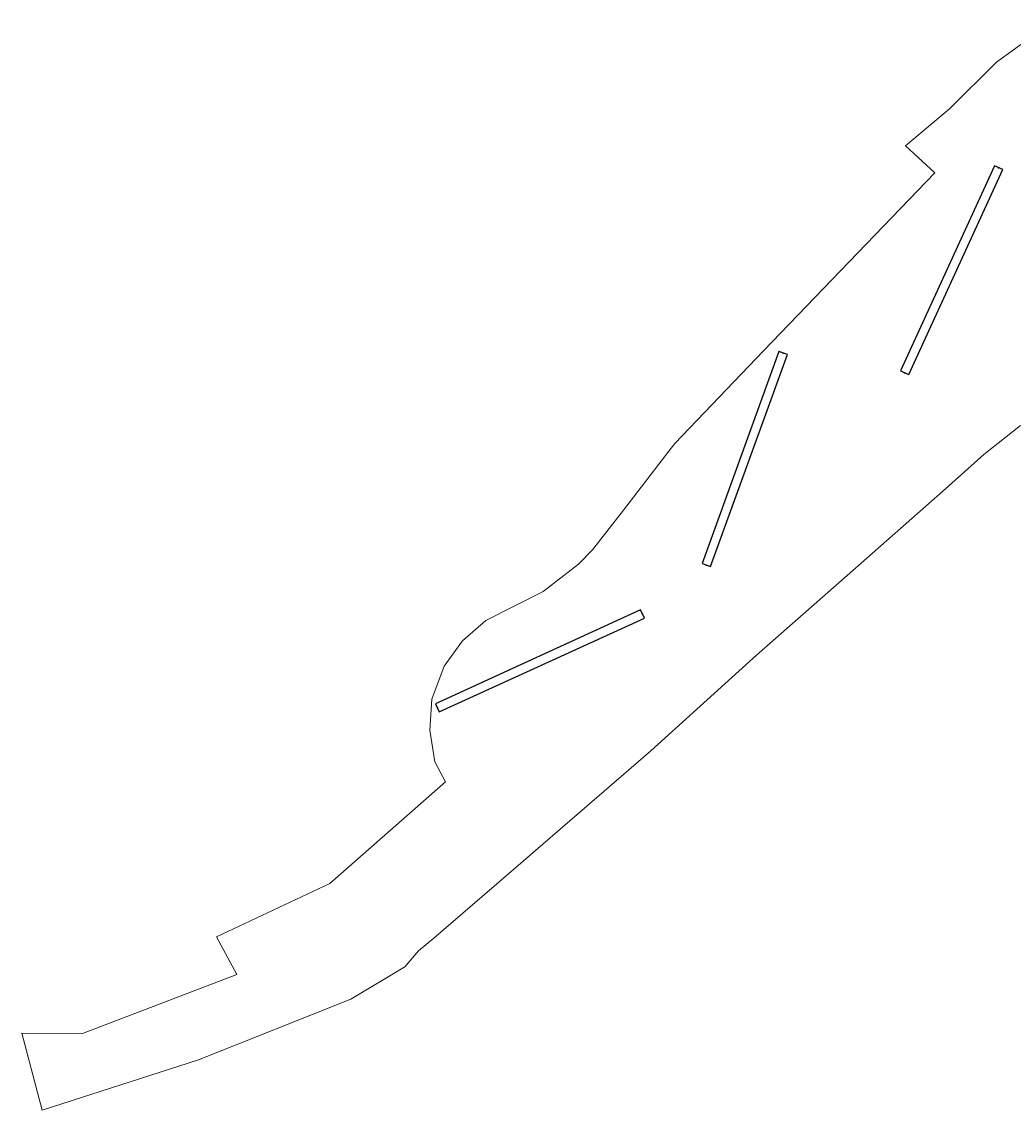
# Model space of a CAD drawing. Units: metres. Extents: x 430819 to 432410, y 272021 to 273428.
# Drawn here: x 430819 to 431038, y 273021 to 273263 of the extents above; entities that cross this region are included whole.
import ezdxf

# ---------------------------------------------------------------- set-up
doc = ezdxf.new("R2010")
doc.units = ezdxf.units.M
doc.layers.add('WAS_Evaluation area', color=6, linetype='Continuous', lineweight=20)
for name, color, linetype in [('WAS_Trenches', 5, 'Continuous'), ('WS_UNKNOWN_CODE', 7, 'Continuous'), ('WS_UNKNOWN_CODE_LEVEL', 7, 'Continuous')]:
    doc.layers.add(name, color=color, linetype=linetype)
doc.styles.get("Standard").update_dxf_attribs({"font": 'arial.ttf'})

msp = doc.modelspace()

# ---------------------------------------------------------------- linework, layer by layer
at = {"layer": 'WAS_Evaluation area'}
for points in [[(431047.14, 273262.63), (431034.81, 273253.68), (431024.33, 273243.34), (431014.58, 273235.09), (431021.12, 273229.15), (430983.11, 273189.64), (430963.48, 273169.12), (430962.18, 273167.44), (430952.08, 273154.31), (430945.24, 273145.51), (430942.15, 273142.39), (430934.3, 273136.29), (430921.6, 273129.88), (430916.41, 273125.39), (430916.41, 273125.39), (430912.38, 273119.71), (430909.6, 273112.45), (430909.15, 273105.54), (430910.28, 273098.5), (430912.63, 273094.07), (430887.02, 273071.58), (430861.92, 273059.72), (430866.41, 273051.35), (430832.19, 273038.26), (430818.72, 273038.38), (430823.21, 273021.28), (430857.91, 273032.44), (430891.65, 273045.9), (430903.66, 273053.05), (430906.64, 273056.64), (430906.64, 273056.64), (430910.05, 273059.42), (430929.83, 273076.48), (430958.14, 273100.94), (430981.58, 273122.2), (431001.69, 273139.84)], [(431047.14, 273262.63), (431034.81, 273253.68), (431024.33, 273243.34), (431014.58, 273235.09), (431021.12, 273229.15), (430983.11, 273189.64), (430963.48, 273169.12), (430962.18, 273167.44), (430952.08, 273154.31), (430945.24, 273145.51), (430942.15, 273142.39), (430934.3, 273136.29), (430921.6, 273129.88), (430916.41, 273125.39), (430916.41, 273125.39), (430912.38, 273119.71), (430909.6, 273112.45), (430909.15, 273105.54), (430910.28, 273098.5), (430912.63, 273094.07), (430887.02, 273071.58), (430861.92, 273059.72), (430866.41, 273051.35), (430832.19, 273038.26), (430818.72, 273038.38), (430823.21, 273021.28), (430857.91, 273032.44), (430891.65, 273045.9), (430903.66, 273053.05), (430906.64, 273056.64), (430906.64, 273056.64), (430910.05, 273059.42), (430929.83, 273076.48), (430958.14, 273100.94), (430981.58, 273122.2), (431001.69, 273139.84), (431023.45, 273159.04), (431031.96, 273166.68), (431040.11, 273173.13)]]:
    msp.add_lwpolyline(points, dxfattribs=at)
at = {"layer": 'WAS_Trenches'}
for points in [[(431034.35, 273230.69), (431013.51, 273185.24), (431015.33, 273184.41), (431036.17, 273229.86)], [(430986.57, 273189.51), (430969.51, 273142.51), (430971.39, 273141.82), (430988.45, 273188.82)], [(430955.9, 273132.2), (430910.43, 273111.41), (430911.26, 273109.59), (430956.73, 273130.39)]]:
    msp.add_lwpolyline(points, close=True, dxfattribs=at)
at = {"layer": 'WS_UNKNOWN_CODE'}
for p in [(431035.25, 273230.27), (431035.25, 273230.27), (430987.51, 273189.16), (430987.51, 273189.16), (431014.41, 273184.82), (431014.41, 273184.82), (430970.45, 273142.16), (430970.45, 273142.16), (430956.31, 273131.29), (430956.31, 273131.29), (430910.84, 273110.5), (430910.84, 273110.5)]:
    msp.add_point(p, dxfattribs=at)

# ---------------------------------------------------------------- texts
at = {"layer": 'WS_UNKNOWN_CODE_LEVEL', "char_height": 0.05, "attachment_point": 1}
for s, insert in [('1171 (0)', (431035.25, 273230.27)), ('1171 (0)', (431035.25, 273230.27)), ('1181 (0)', (430987.51, 273189.16)), ('1181 (0)', (430987.51, 273189.16)), ('1172 (0)', (431014.41, 273184.82)), ('1172 (0)', (431014.41, 273184.82)), ('1182 (0)', (430970.45, 273142.16)), ('1182 (0)', (430970.45, 273142.16)), ('1191 (0)', (430956.31, 273131.29)), ('1191 (0)', (430956.31, 273131.29)), ('1192 (0)', (430910.84, 273110.5)), ('1192 (0)', (430910.84, 273110.5))]:
    msp.add_mtext(s, dxfattribs=dict(at, insert=insert))

doc.saveas('drawing.dxf')
